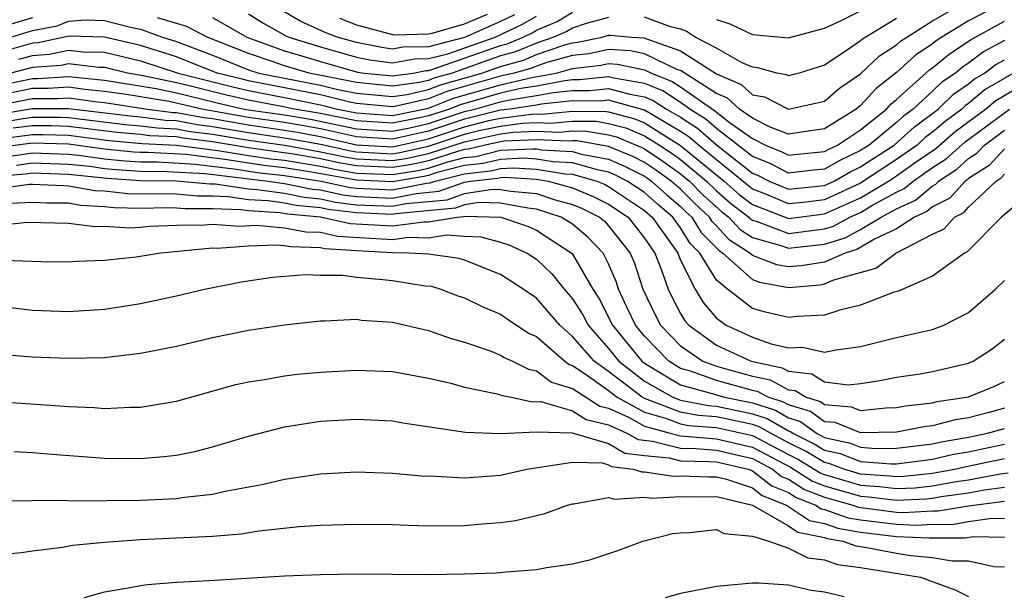
# Model space of a CAD drawing. Units: inches. Extents: x 2589000 to 2592000, y 1484686 to 1485000.
# Drawn here: x 2591754 to 2591809, y 1484806 to 1484838 of the extents above; entities that cross this region are included whole.
import ezdxf

# ---------------------------------------------------------------- set-up
doc = ezdxf.new("R2010")
doc.units = ezdxf.units.IN
doc.header["$MEASUREMENT"] = 0
doc.layers.add('LD25891482_2ft', color=202, linetype='Continuous')

msp = doc.modelspace()

# ---------------------------------------------------------------- linework, layer by layer
at = {"layer": 'LD25891482_2ft'}
for points, elevation in [([(2591753.8, 1484837), (2591755, 1484837.356), (2591756.374, 1484837.626), (2591757, 1484837.877), (2591757.949, 1484837.949), (2591759, 1484837.918), (2591760.448, 1484837.552), (2591761, 1484837.427), (2591762.218, 1484837), (2591763, 1484836.756), (2591765, 1484835.998), (2591767, 1484835.186), (2591767.57, 1484835), (2591771, 1484834.333), (2591771.889, 1484834.111), (2591773, 1484833.883), (2591775, 1484833.691), (2591775.803, 1484833.803), (2591777, 1484834.077), (2591777.657, 1484834.343), (2591779.954, 1484835), (2591781, 1484835.371), (2591782.279, 1484835.72), (2591783, 1484836.022), (2591784.565, 1484836.565), (2591785, 1484836.683), (2591785.283, 1484836.717), (2591786.639, 1484837), (2591787, 1484837.096), (2591787.104, 1484837.104), (2591788.299, 1484837), (2591788.962, 1484836.962), (2591791, 1484836.231), (2591793, 1484834.963), (2591794.371, 1484834.371), (2591795, 1484833.798), (2591795.67, 1484833.67), (2591797, 1484832.987), (2591799, 1484833.444), (2591799.834, 1484834.166), (2591801, 1484834.948), (2591802.046, 1484835.954), (2591803, 1484836.566), (2591803.227, 1484836.773), (2591803.564, 1484837), (2591805, 1484837.9), (2591806.978, 1484839.022)], 11398), ([(2591809.039, 1484838.961), (2591807, 1484837.905), (2591805.515, 1484837), (2591805.204, 1484836.796), (2591805, 1484836.625), (2591804.029, 1484835.971), (2591803, 1484835.032), (2591801.864, 1484834.135), (2591801, 1484833.192), (2591800.753, 1484833), (2591799, 1484831.895), (2591797.72, 1484831.72), (2591797, 1484831.603), (2591796.02, 1484831.98), (2591795, 1484832.489), (2591794.274, 1484833), (2591793.607, 1484833.607), (2591793, 1484833.869), (2591791, 1484835.132), (2591790.795, 1484835.205), (2591789, 1484836.069), (2591788.227, 1484836.227), (2591787, 1484836.298), (2591785.926, 1484836.074), (2591785, 1484835.965), (2591783.579, 1484835.579), (2591783, 1484835.378), (2591782.734, 1484835.266), (2591781.758, 1484835), (2591781, 1484834.829), (2591778.025, 1484833.975), (2591777, 1484833.561), (2591775.134, 1484833.134), (2591775, 1484833.115), (2591773, 1484833.302), (2591772.62, 1484833.38), (2591771, 1484833.785), (2591767, 1484834.571), (2591766.652, 1484834.652), (2591765.261, 1484835), (2591763, 1484835.898), (2591761, 1484836.527), (2591759, 1484836.99), (2591757.046, 1484837.046), (2591755.316, 1484836.684), (2591755, 1484836.66), (2591753.706, 1484836.294)], 11396), ([(2591781.768, 1484838.232), (2591781, 1484837.866), (2591779, 1484836.975), (2591777, 1484836.461), (2591775.565, 1484836.435), (2591775, 1484836.329), (2591774.41, 1484836.41), (2591773, 1484836.695), (2591771.924, 1484837), (2591771.255, 1484837.255), (2591769.876, 1484837.876), (2591768.611, 1484838.611)], 11406), ([(2591793, 1484837.97), (2591793.732, 1484837.732), (2591795, 1484837.137), (2591797, 1484836.945), (2591799, 1484837.499), (2591799.893, 1484837.893), (2591801, 1484838.454)], 11402), ([(2591755, 1484838.069), (2591753.677, 1484837.677)], 11400), ([(2591787, 1484838.084), (2591785.753, 1484837.753), (2591785, 1484837.492), (2591784.691, 1484837.309), (2591783.961, 1484837), (2591783, 1484836.667), (2591781.825, 1484836.174), (2591781, 1484835.949), (2591778.311, 1484835), (2591777.29, 1484834.71), (2591777, 1484834.592), (2591776.472, 1484834.472), (2591775, 1484834.265), (2591773, 1484834.465), (2591770.371, 1484835), (2591769, 1484835.397), (2591768.375, 1484835.625), (2591767, 1484836.075), (2591764.708, 1484837), (2591763.582, 1484837.582), (2591761.939, 1484838.061)], 11400), ([(2591765, 1484838.085), (2591766.91, 1484837), (2591769, 1484836.236), (2591770.075, 1484835.924), (2591771, 1484835.636), (2591773.053, 1484835.053), (2591773.442, 1484835), (2591775, 1484834.84), (2591776.138, 1484835), (2591776.863, 1484835.136), (2591777, 1484835.139), (2591777.187, 1484835.187), (2591781, 1484836.527), (2591781.372, 1484836.629), (2591782.258, 1484837), (2591782.76, 1484837.239), (2591783, 1484837.38), (2591784.138, 1484837.861), (2591785, 1484838.373)], 11402), ([(2591767, 1484838.293), (2591767.788, 1484837.789), (2591769.072, 1484837.072), (2591769.233, 1484837), (2591771, 1484836.448), (2591773, 1484835.88), (2591773.732, 1484835.732), (2591775, 1484835.557), (2591776.214, 1484835.786), (2591777, 1484835.8), (2591778.074, 1484836.074), (2591780.703, 1484837), (2591782.264, 1484837.736), (2591783, 1484838.166)], 11404), ([(2591772.048, 1484838.048), (2591773, 1484837.685), (2591775, 1484837.134), (2591775.121, 1484837.121), (2591777, 1484837.167), (2591777.204, 1484837.204), (2591779, 1484837.739), (2591780.272, 1484838.272)], 11408), ([(2591803, 1484838.03), (2591801.287, 1484837), (2591801.112, 1484836.888), (2591801, 1484836.779), (2591800.263, 1484836.263), (2591799, 1484835.439), (2591797.59, 1484835), (2591797, 1484834.84), (2591796.894, 1484834.894), (2591796.342, 1484835), (2591795.293, 1484835.293), (2591795, 1484835.319), (2591794.427, 1484835.573), (2591793, 1484836.376), (2591791.813, 1484837), (2591791.317, 1484837.317), (2591791, 1484837.433), (2591790.439, 1484837.561), (2591789, 1484838.104)], 11400), ([(2591754.235, 1484835.765), (2591755, 1484835.981), (2591755.946, 1484836.054), (2591757, 1484836.276), (2591757.82, 1484836.18), (2591759, 1484836.149), (2591761, 1484835.677), (2591763.099, 1484835), (2591766.212, 1484834.212), (2591767, 1484834.028), (2591769, 1484833.649), (2591771, 1484833.237), (2591771.947, 1484833), (2591773, 1484832.788), (2591775, 1484832.65), (2591777, 1484833.045), (2591778.392, 1484833.608), (2591781, 1484834.353), (2591782.746, 1484834.746), (2591784.091, 1484835), (2591785, 1484835.247), (2591786.569, 1484835.431), (2591787, 1484835.522), (2591787.493, 1484835.493), (2591789, 1484835.183), (2591789.381, 1484835), (2591790.537, 1484834.537), (2591791, 1484834.235), (2591792.902, 1484832.902), (2591793.783, 1484832.217), (2591795, 1484831.361), (2591795.723, 1484831), (2591796.629, 1484830.629), (2591797, 1484830.435), (2591797.503, 1484830.497), (2591799, 1484830.636), (2591799.231, 1484830.769), (2591799.722, 1484831), (2591801, 1484831.852), (2591802.433, 1484833), (2591802.704, 1484833.296), (2591803, 1484833.529), (2591804.831, 1484835.169), (2591805, 1484835.283), (2591805.936, 1484836.064), (2591807.135, 1484836.865), (2591809, 1484837.875)], 11394), ([(2591809, 1484836.808), (2591807.828, 1484836.172), (2591807, 1484835.55), (2591806.668, 1484835.332), (2591806.27, 1484835), (2591805.514, 1484834.486), (2591805, 1484833.985), (2591803.916, 1484833), (2591803.389, 1484832.611), (2591803, 1484832.255), (2591801.474, 1484831), (2591801, 1484830.692), (2591799.849, 1484830.151), (2591799, 1484829.662), (2591798.394, 1484829.606), (2591797, 1484829.436), (2591795.972, 1484829.972), (2591795, 1484830.37), (2591793, 1484831.911), (2591792.423, 1484832.423), (2591791.517, 1484833), (2591791, 1484833.365), (2591790.01, 1484834.01), (2591789, 1484834.415), (2591787.293, 1484834.707), (2591787, 1484834.786), (2591785.385, 1484834.614), (2591785, 1484834.618), (2591784.575, 1484834.575), (2591783, 1484834.264), (2591782.132, 1484834.132), (2591781, 1484833.877), (2591778.759, 1484833.241), (2591778.163, 1484833), (2591777, 1484832.615), (2591776.504, 1484832.504), (2591775, 1484832.212), (2591773, 1484832.346), (2591771, 1484832.757), (2591769.546, 1484833), (2591768.858, 1484833.142), (2591767, 1484833.485), (2591765.772, 1484833.772), (2591763.704, 1484834.296), (2591763, 1484834.46), (2591761.147, 1484834.853), (2591760.284, 1484835), (2591759, 1484835.308), (2591758.684, 1484835.316), (2591757, 1484835.513), (2591756.576, 1484835.424), (2591755, 1484835.302), (2591753.802, 1484835)], 11392), ([(2591753, 1484834.289), (2591755, 1484834.692), (2591755.308, 1484834.692), (2591757, 1484834.807), (2591759, 1484834.605), (2591761.866, 1484834.134), (2591763, 1484833.893), (2591764.443, 1484833.557), (2591765.332, 1484833.332), (2591766.753, 1484833), (2591767, 1484832.955), (2591769, 1484832.67), (2591770.434, 1484832.434), (2591773, 1484831.905), (2591775, 1484831.774), (2591775.961, 1484831.961), (2591777, 1484832.194), (2591779, 1484832.856), (2591779.58, 1484833), (2591781, 1484833.401), (2591781.517, 1484833.517), (2591783, 1484833.743), (2591783.925, 1484833.925), (2591785, 1484834.036), (2591785.974, 1484834.027), (2591787, 1484834.135), (2591788.183, 1484833.817), (2591789, 1484833.677), (2591789.483, 1484833.483), (2591790.225, 1484833), (2591791, 1484832.546), (2591791.944, 1484831.944), (2591793, 1484831.009), (2591795, 1484829.444), (2591795.315, 1484829.315), (2591795.918, 1484829), (2591797, 1484828.544), (2591799, 1484828.749), (2591799.541, 1484829), (2591800.466, 1484829.533), (2591801, 1484829.784), (2591801.729, 1484830.271), (2591802.872, 1484831), (2591803.989, 1484832.011), (2591805.309, 1484833), (2591806.166, 1484833.834), (2591807, 1484834.402), (2591807.326, 1484834.674), (2591807.883, 1484835), (2591808.521, 1484835.479), (2591809, 1484835.739)], 11390), ([(2591809.493, 1484835), (2591807.922, 1484834.078), (2591807, 1484833.306), (2591806.818, 1484833.182), (2591806.631, 1484833), (2591805.691, 1484832.309), (2591805, 1484831.714), (2591804.589, 1484831.411), (2591804.14, 1484831), (2591803, 1484830.19), (2591801, 1484828.889), (2591799, 1484827.964), (2591797.816, 1484827.816), (2591797, 1484827.735), (2591795.729, 1484828.272), (2591795, 1484828.554), (2591791.991, 1484831), (2591791.465, 1484831.466), (2591791, 1484831.762), (2591789, 1484832.941), (2591787, 1484833.485), (2591786.562, 1484833.438), (2591785, 1484833.454), (2591783.277, 1484833.277), (2591783, 1484833.222), (2591781.543, 1484833), (2591781, 1484832.931), (2591779, 1484832.438), (2591777, 1484831.772), (2591775, 1484831.336), (2591773, 1484831.464), (2591771, 1484831.899), (2591770.073, 1484832.073), (2591769, 1484832.25), (2591767, 1484832.535), (2591764.404, 1484833), (2591762.585, 1484833.415), (2591760.195, 1484833.805), (2591759, 1484833.981), (2591757.915, 1484834.085), (2591757, 1484834.215), (2591755.862, 1484834.138), (2591755, 1484834.136), (2591753, 1484833.742)], 11388), ([(2591753, 1484833.194), (2591755, 1484833.581), (2591756.416, 1484833.584), (2591757, 1484833.623), (2591758.604, 1484833.396), (2591759, 1484833.358), (2591761.385, 1484833), (2591762.817, 1484832.817), (2591763, 1484832.808), (2591764.524, 1484832.524), (2591765, 1484832.467), (2591767, 1484832.115), (2591769, 1484831.829), (2591769.713, 1484831.713), (2591771, 1484831.47), (2591773, 1484831.022), (2591775, 1484830.91), (2591777, 1484831.351), (2591779, 1484832.02), (2591780.356, 1484832.356), (2591781, 1484832.494), (2591782.713, 1484832.713), (2591783, 1484832.726), (2591783.286, 1484832.714), (2591785, 1484832.879), (2591786.862, 1484832.862), (2591787, 1484832.838), (2591788.455, 1484832.455), (2591789, 1484832.227), (2591791, 1484830.979), (2591793.421, 1484829), (2591794.264, 1484828.264), (2591795, 1484827.697), (2591797, 1484826.925), (2591799, 1484827.179), (2591801, 1484828.076), (2591802.545, 1484829), (2591803, 1484829.299), (2591804.03, 1484830.03), (2591805.183, 1484830.817), (2591806.252, 1484831.749), (2591807.944, 1484833), (2591808.519, 1484833.481), (2591811.084, 1484835)], 11386), ([(2591753, 1484832.703), (2591755, 1484833.026), (2591757, 1484833.032), (2591760.596, 1484832.596), (2591761, 1484832.561), (2591762.385, 1484832.385), (2591763, 1484832.355), (2591764.142, 1484832.142), (2591765, 1484832.039), (2591767, 1484831.695), (2591769.352, 1484831.352), (2591771, 1484831.041), (2591772.682, 1484830.682), (2591773, 1484830.626), (2591775, 1484830.522), (2591775.409, 1484830.591), (2591777, 1484830.932), (2591779, 1484831.603), (2591779.801, 1484831.801), (2591781, 1484832.057), (2591782.212, 1484832.212), (2591783, 1484832.248), (2591783.785, 1484832.215), (2591785, 1484832.333), (2591786.32, 1484832.32), (2591787, 1484832.202), (2591787.952, 1484831.952), (2591789, 1484831.512), (2591789.822, 1484831), (2591790.53, 1484830.53), (2591791, 1484830.193), (2591792.437, 1484829), (2591793, 1484828.461), (2591793.78, 1484827.78), (2591794.793, 1484827), (2591794.891, 1484826.891), (2591795, 1484826.821), (2591795.248, 1484826.752), (2591797, 1484826.095), (2591799, 1484826.346), (2591799.501, 1484826.499), (2591800.407, 1484827), (2591801, 1484827.264), (2591801.656, 1484827.656), (2591803, 1484828.387), (2591803.421, 1484828.579), (2591803.92, 1484829), (2591805, 1484829.745), (2591805.763, 1484830.237), (2591806.812, 1484831.188), (2591809.269, 1484833)], 11384), ([(2591753, 1484832.242), (2591754.478, 1484832.478), (2591755, 1484832.545), (2591756.547, 1484832.547), (2591757, 1484832.532), (2591760.148, 1484832.148), (2591761, 1484832.074), (2591761.952, 1484831.952), (2591763, 1484831.902), (2591763.76, 1484831.76), (2591765, 1484831.611), (2591767, 1484831.275), (2591769.012, 1484830.987), (2591771, 1484830.633), (2591772.347, 1484830.347), (2591773, 1484830.233), (2591775, 1484830.134), (2591775.742, 1484830.258), (2591777, 1484830.528), (2591779, 1484831.185), (2591781, 1484831.62), (2591781.711, 1484831.711), (2591783, 1484831.77), (2591784.283, 1484831.716), (2591785, 1484831.786), (2591785.779, 1484831.778), (2591787, 1484831.567), (2591787.449, 1484831.449), (2591788.858, 1484830.858), (2591789, 1484830.785), (2591790.073, 1484830.073), (2591791, 1484829.407), (2591791.49, 1484829), (2591792.244, 1484828.244), (2591793.297, 1484827.297), (2591793.682, 1484827), (2591794.306, 1484826.306), (2591795, 1484825.864), (2591796.575, 1484825.425), (2591797, 1484825.266), (2591799, 1484825.498), (2591800.149, 1484825.851), (2591801, 1484826.32), (2591802.142, 1484827), (2591803, 1484827.466), (2591804.054, 1484827.945), (2591805, 1484828.744), (2591805.172, 1484828.828), (2591805.325, 1484829), (2591806.344, 1484829.656), (2591807, 1484830.26), (2591807.453, 1484830.547), (2591807.876, 1484831), (2591809, 1484831.833)], 11382), ([(2591809, 1484830.79), (2591808.135, 1484829.864), (2591807, 1484829.146), (2591806.924, 1484829.076), (2591806.806, 1484829), (2591805.957, 1484828.043), (2591805, 1484827.576), (2591804.688, 1484827.312), (2591804, 1484827), (2591803, 1484826.345), (2591801.774, 1484825.774), (2591800.798, 1484825.202), (2591800.139, 1484825), (2591799, 1484824.5), (2591797.709, 1484824.291), (2591797, 1484824.23), (2591796.347, 1484824.347), (2591795, 1484824.871), (2591794.855, 1484825), (2591793.722, 1484825.722), (2591793, 1484826.523), (2591792.763, 1484826.763), (2591792.616, 1484827), (2591791.77, 1484827.77), (2591791, 1484828.542), (2591790.472, 1484829), (2591789.616, 1484829.616), (2591789, 1484830.025), (2591788.356, 1484830.356), (2591787, 1484830.923), (2591785.237, 1484831.237), (2591785, 1484831.239), (2591784.782, 1484831.218), (2591783, 1484831.292), (2591781.211, 1484831.211), (2591781, 1484831.184), (2591780.141, 1484831), (2591779.225, 1484830.775), (2591779, 1484830.751), (2591778.666, 1484830.666), (2591777, 1484830.125), (2591776.074, 1484829.926), (2591775, 1484829.747), (2591773, 1484829.839), (2591772.011, 1484830.011), (2591771, 1484830.227), (2591769.507, 1484830.493), (2591767, 1484830.851), (2591765, 1484831.183), (2591763.378, 1484831.378), (2591763, 1484831.448), (2591761.52, 1484831.52), (2591761, 1484831.586), (2591759.699, 1484831.699), (2591757, 1484832.038), (2591756.068, 1484832.069), (2591755, 1484832.067), (2591753.93, 1484831.93)], 11380), ([(2591753, 1484831.321), (2591755, 1484831.589), (2591755.59, 1484831.59), (2591757, 1484831.545), (2591759.251, 1484831.251), (2591761.087, 1484831.087), (2591763.006, 1484830.995), (2591765.298, 1484830.703), (2591767, 1484830.419), (2591768.237, 1484830.237), (2591769, 1484830.154), (2591770.002, 1484829.998), (2591771, 1484829.82), (2591771.676, 1484829.676), (2591773, 1484829.445), (2591775, 1484829.359), (2591776.406, 1484829.594), (2591777, 1484829.721), (2591778.069, 1484830.069), (2591779, 1484830.304), (2591779.628, 1484830.372), (2591781, 1484830.709), (2591782.795, 1484830.795), (2591783, 1484830.782), (2591783.26, 1484830.74), (2591785, 1484830.645), (2591785.497, 1484830.503), (2591787, 1484830.212), (2591787.855, 1484829.855), (2591789, 1484829.264), (2591789.158, 1484829.158), (2591789.379, 1484829), (2591790.232, 1484828.232), (2591791, 1484827.593), (2591791.296, 1484827.296), (2591791.621, 1484827), (2591792.15, 1484826.15), (2591793.137, 1484825.137), (2591793.352, 1484825), (2591795, 1484823.535), (2591795.385, 1484823.385), (2591797, 1484823.098), (2591798.754, 1484823.247), (2591799, 1484823.286), (2591799.511, 1484823.511), (2591801.841, 1484824.158), (2591802.96, 1484825), (2591805, 1484826.049), (2591805.648, 1484826.352), (2591806.212, 1484827), (2591806.741, 1484827.258), (2591807, 1484827.55), (2591808.53, 1484829), (2591808.818, 1484829.182), (2591809, 1484829.377)], 11378), ([(2591810.006, 1484827.994), (2591808.833, 1484827), (2591806.927, 1484825.072), (2591806.773, 1484825), (2591805, 1484823.715), (2591803.11, 1484822.89), (2591802.811, 1484822.811), (2591801, 1484822.113), (2591799.84, 1484821.841), (2591799, 1484821.549), (2591797.482, 1484821.481), (2591797, 1484821.419), (2591795.718, 1484821.718), (2591795, 1484821.921), (2591793.599, 1484823), (2591793, 1484823.502), (2591792.067, 1484825), (2591791.536, 1484825.536), (2591791, 1484826.4), (2591790.572, 1484827), (2591789.714, 1484827.714), (2591789, 1484828.357), (2591788.036, 1484829), (2591787.353, 1484829.353), (2591787, 1484829.5), (2591786.38, 1484829.62), (2591785, 1484830.013), (2591783.928, 1484830.072), (2591783, 1484830.223), (2591782.267, 1484830.267), (2591781, 1484830.207), (2591780.031, 1484829.968), (2591779, 1484829.857), (2591777.471, 1484829.471), (2591777, 1484829.318), (2591776.738, 1484829.262), (2591775, 1484828.967), (2591773, 1484829.052), (2591770.496, 1484829.504), (2591769, 1484829.736), (2591767.86, 1484829.86), (2591765.816, 1484830.184), (2591763.533, 1484830.467), (2591761.416, 1484830.584), (2591761, 1484830.587), (2591760.613, 1484830.612), (2591759, 1484830.765), (2591757, 1484831.05), (2591755, 1484831.111), (2591753, 1484830.841)], 11376), ([(2591753.632, 1484830.368), (2591755, 1484830.571), (2591757, 1484830.502), (2591757.558, 1484830.442), (2591759, 1484830.234), (2591760.127, 1484830.127), (2591761, 1484830.07), (2591761.938, 1484830.062), (2591764.06, 1484829.94), (2591766.335, 1484829.665), (2591767.483, 1484829.483), (2591769, 1484829.318), (2591771.042, 1484829), (2591772.645, 1484828.645), (2591773, 1484828.602), (2591775, 1484828.513), (2591776.881, 1484828.881), (2591777.099, 1484828.901), (2591777.374, 1484829), (2591779, 1484829.411), (2591780.435, 1484829.566), (2591781, 1484829.704), (2591781.74, 1484829.74), (2591783, 1484829.664), (2591784.596, 1484829.404), (2591785, 1484829.382), (2591786.341, 1484829), (2591786.805, 1484828.805), (2591787, 1484828.708), (2591789, 1484827.373), (2591789.432, 1484827), (2591790.503, 1484825.497), (2591790.841, 1484825), (2591791, 1484824.602), (2591791.808, 1484823), (2591792.251, 1484822.251), (2591793, 1484821.391), (2591793.54, 1484821), (2591795, 1484820.332), (2591796.037, 1484819.963), (2591797, 1484819.748), (2591797.778, 1484819.779), (2591799, 1484819.492), (2591799.635, 1484819.635), (2591801, 1484819.811), (2591803, 1484820.312), (2591805, 1484820.758), (2591805.633, 1484821), (2591807, 1484821.696), (2591808.499, 1484823), (2591809, 1484823.487)], 11374), ([(2591754.118, 1484829.882), (2591755, 1484830.013), (2591757, 1484829.947), (2591758.179, 1484829.821), (2591759, 1484829.702), (2591759.641, 1484829.641), (2591761, 1484829.552), (2591762.46, 1484829.54), (2591764.587, 1484829.413), (2591768.083, 1484829), (2591769, 1484828.869), (2591770.553, 1484828.553), (2591771, 1484828.51), (2591772.236, 1484828.236), (2591773, 1484828.144), (2591775, 1484828.06), (2591776.317, 1484828.317), (2591777.565, 1484828.435), (2591779, 1484828.949), (2591779.333, 1484829), (2591780.838, 1484829.162), (2591781, 1484829.202), (2591781.212, 1484829.212), (2591783, 1484829.105), (2591783.644, 1484829), (2591785, 1484828.634), (2591786.152, 1484828.152), (2591787, 1484827.727), (2591788.088, 1484827), (2591789, 1484825.838), (2591789.569, 1484825), (2591789.949, 1484824.051), (2591790.305, 1484823), (2591790.53, 1484822.53), (2591791, 1484821.655), (2591791.243, 1484821.243), (2591791.456, 1484821), (2591793, 1484819.884), (2591794.923, 1484819), (2591796.636, 1484818.636), (2591797, 1484818.438), (2591798.292, 1484818.292), (2591799, 1484817.858), (2591800.315, 1484817.685), (2591801, 1484817.755), (2591802.071, 1484817.929), (2591803, 1484818.114), (2591804.306, 1484818.306), (2591805, 1484818.427), (2591807, 1484818.888), (2591807.252, 1484819), (2591808.309, 1484819.691), (2591809, 1484820.214)], 11372), ([(2591753, 1484829.264), (2591754.604, 1484829.396), (2591755, 1484829.455), (2591757, 1484829.393), (2591759.156, 1484829.156), (2591761, 1484829.035), (2591762.981, 1484829.019), (2591764.851, 1484828.851), (2591765.155, 1484828.846), (2591767, 1484828.566), (2591767.459, 1484828.541), (2591769, 1484828.321), (2591770.098, 1484828.098), (2591771, 1484828.01), (2591771.827, 1484827.827), (2591773, 1484827.686), (2591775, 1484827.607), (2591775.754, 1484827.754), (2591778.032, 1484827.968), (2591779, 1484828.316), (2591780.553, 1484828.553), (2591781, 1484828.541), (2591781.565, 1484828.435), (2591783, 1484828.303), (2591784.032, 1484827.967), (2591785, 1484827.706), (2591785.498, 1484827.498), (2591786.492, 1484827), (2591786.768, 1484826.768), (2591787, 1484826.522), (2591788.198, 1484825), (2591788.438, 1484824.438), (2591788.908, 1484823), (2591789.582, 1484821.582), (2591789.895, 1484821), (2591791, 1484819.852), (2591792.232, 1484819), (2591793, 1484818.719), (2591793.387, 1484818.613), (2591795, 1484818.176), (2591795.972, 1484817.972), (2591797, 1484817.411), (2591797.369, 1484817.369), (2591797.972, 1484817), (2591798.765, 1484816.765), (2591799, 1484816.594), (2591800.47, 1484816.47), (2591801, 1484816.26), (2591802.41, 1484816.41), (2591803, 1484816.421), (2591803.488, 1484816.512), (2591805, 1484816.69), (2591805.245, 1484816.755), (2591806.883, 1484817), (2591807, 1484817.028), (2591808.4, 1484817.6), (2591809, 1484817.878)], 11370), ([(2591809, 1484816.387), (2591808.152, 1484816.152), (2591807, 1484815.859), (2591806.254, 1484815.747), (2591805, 1484815.415), (2591804.629, 1484815.371), (2591803, 1484815.067), (2591801, 1484815.027), (2591799.586, 1484815.586), (2591799, 1484815.636), (2591798.211, 1484816.211), (2591797, 1484816.569), (2591796.727, 1484816.727), (2591795.871, 1484817), (2591795.307, 1484817.307), (2591795, 1484817.372), (2591793, 1484817.922), (2591791.549, 1484818.451), (2591791, 1484818.601), (2591790.341, 1484819), (2591789, 1484820.395), (2591788.504, 1484821), (2591788.034, 1484821.966), (2591787.558, 1484823), (2591787.421, 1484823.42), (2591787, 1484824.405), (2591786.695, 1484825), (2591785.872, 1484825.872), (2591785, 1484826.606), (2591784.369, 1484827), (2591783, 1484827.445), (2591782.51, 1484827.49), (2591781, 1484827.772), (2591779.805, 1484827.805), (2591779, 1484827.682), (2591778.498, 1484827.502), (2591775.19, 1484827.19), (2591775, 1484827.153), (2591773, 1484827.228), (2591771.418, 1484827.418), (2591771, 1484827.511), (2591769.642, 1484827.642), (2591769, 1484827.773), (2591768.098, 1484827.902), (2591767, 1484827.962), (2591765.866, 1484828.133), (2591765, 1484828.167), (2591764.165, 1484828.165), (2591763, 1484828.275), (2591761.709, 1484828.291), (2591761, 1484828.274), (2591760.296, 1484828.296), (2591759, 1484828.433), (2591758.46, 1484828.46), (2591757, 1484828.726), (2591756.728, 1484828.729), (2591755, 1484828.818), (2591754.808, 1484828.808), (2591753, 1484828.556)], 11368), ([(2591753.771, 1484827.771), (2591755, 1484827.838), (2591755.797, 1484827.797), (2591757, 1484827.786), (2591757.665, 1484827.665), (2591759, 1484827.597), (2591759.54, 1484827.54), (2591761, 1484827.495), (2591762.47, 1484827.53), (2591763, 1484827.523), (2591763.478, 1484827.478), (2591765, 1484827.483), (2591766.578, 1484827.422), (2591767, 1484827.358), (2591768.738, 1484827.262), (2591769.187, 1484827.187), (2591771, 1484827.011), (2591772.648, 1484826.648), (2591775, 1484826.508), (2591776.744, 1484826.744), (2591777, 1484826.737), (2591778.593, 1484827), (2591778.965, 1484827.035), (2591779.057, 1484827.057), (2591781.017, 1484827), (2591782.498, 1484826.498), (2591783, 1484826.272), (2591784.97, 1484824.97), (2591786.135, 1484823), (2591786.47, 1484822.47), (2591787.216, 1484821), (2591788.858, 1484819), (2591789, 1484818.89), (2591791, 1484817.688), (2591792.806, 1484817.194), (2591793, 1484817.123), (2591793.447, 1484817), (2591795, 1484816.678), (2591796.272, 1484816.272), (2591797, 1484815.851), (2591797.656, 1484815.656), (2591798.557, 1484815), (2591799, 1484814.765), (2591800.442, 1484814.442), (2591801, 1484814.225), (2591801.843, 1484814.157), (2591803, 1484814.172), (2591805, 1484814.417), (2591805.471, 1484814.529), (2591807, 1484814.788), (2591808.051, 1484815), (2591809, 1484815.263)], 11366), ([(2591753, 1484826.539), (2591754.71, 1484826.71), (2591757, 1484826.667), (2591758.485, 1484826.485), (2591759, 1484826.497), (2591760.4, 1484826.4), (2591761, 1484826.434), (2591761.512, 1484826.488), (2591763, 1484826.554), (2591764.565, 1484826.565), (2591765, 1484826.608), (2591766.494, 1484826.494), (2591767.45, 1484826.55), (2591769, 1484826.408), (2591770.179, 1484826.179), (2591771, 1484826.16), (2591771.946, 1484825.946), (2591775, 1484825.764), (2591775.884, 1484825.884), (2591777, 1484825.854), (2591778.022, 1484826.022), (2591779, 1484825.933), (2591779.896, 1484825.896), (2591781, 1484825.611), (2591781.456, 1484825.456), (2591782.471, 1484825), (2591783, 1484824.661), (2591783.858, 1484823.858), (2591784.54, 1484823), (2591785, 1484822.464), (2591785.568, 1484821.568), (2591785.861, 1484821), (2591787, 1484819.703), (2591787.577, 1484819), (2591789, 1484817.898), (2591790.572, 1484817), (2591791, 1484816.838), (2591792.534, 1484816.534), (2591793, 1484816.5), (2591795, 1484816.078), (2591795.818, 1484815.817), (2591797, 1484815.132), (2591797.102, 1484815.102), (2591797.242, 1484815), (2591798.418, 1484814.418), (2591799, 1484814.067), (2591799.872, 1484813.872), (2591801, 1484813.433), (2591802.704, 1484813.296), (2591803, 1484813.3), (2591805, 1484813.553), (2591806.17, 1484813.83), (2591807, 1484813.971), (2591807.844, 1484814.155), (2591809, 1484814.385)], 11364), ([(2591809, 1484813.581), (2591806.869, 1484813.131), (2591806.315, 1484813), (2591805, 1484812.755), (2591803.407, 1484812.593), (2591803, 1484812.577), (2591802.621, 1484812.621), (2591801, 1484812.722), (2591800.077, 1484813), (2591799.301, 1484813.301), (2591799, 1484813.369), (2591797.983, 1484813.983), (2591797, 1484814.469), (2591795.988, 1484815), (2591795.362, 1484815.363), (2591795, 1484815.478), (2591793, 1484815.907), (2591791.984, 1484815.984), (2591791, 1484816.178), (2591789, 1484816.927), (2591788.868, 1484817), (2591787, 1484818.422), (2591786.193, 1484819), (2591785, 1484820.372), (2591784.292, 1484821), (2591783, 1484822.495), (2591782.263, 1484823), (2591781, 1484823.822), (2591779, 1484824.613), (2591778.704, 1484824.704), (2591777, 1484824.941), (2591775.899, 1484825), (2591775, 1484825.021), (2591773, 1484825.127), (2591771.245, 1484825.245), (2591771, 1484825.3), (2591769.34, 1484825.34), (2591769, 1484825.405), (2591768.554, 1484825.446), (2591767, 1484825.378), (2591765.255, 1484825.255), (2591765, 1484825.274), (2591762.138, 1484825), (2591760.768, 1484824.768), (2591759, 1484824.592), (2591757.463, 1484824.537), (2591757, 1484824.505), (2591755.487, 1484824.513), (2591753.408, 1484824.592)], 11362), ([(2591753, 1484822.073), (2591755, 1484821.841), (2591757, 1484821.766), (2591759, 1484821.885), (2591759.971, 1484822.029), (2591761, 1484822.195), (2591763, 1484822.632), (2591764.561, 1484823), (2591766.601, 1484823.399), (2591768.34, 1484823.66), (2591770.185, 1484823.815), (2591771, 1484823.773), (2591772.232, 1484823.768), (2591773, 1484823.657), (2591774.463, 1484823.537), (2591775, 1484823.478), (2591776.808, 1484823.192), (2591777.159, 1484823.159), (2591777.683, 1484823), (2591778.634, 1484822.634), (2591779, 1484822.515), (2591780.011, 1484822.011), (2591781, 1484821.613), (2591781.359, 1484821.359), (2591782.562, 1484820.562), (2591783, 1484820.364), (2591784.573, 1484819), (2591784.817, 1484818.817), (2591785, 1484818.76), (2591785.698, 1484818.302), (2591787, 1484817.369), (2591787.485, 1484817), (2591789, 1484816.161), (2591790.165, 1484815.835), (2591791, 1484815.518), (2591791.433, 1484815.433), (2591793, 1484815.315), (2591795, 1484814.87), (2591797, 1484813.819), (2591797.548, 1484813.548), (2591798.786, 1484812.786), (2591799, 1484812.703), (2591801, 1484812.109), (2591802.044, 1484812.044), (2591803, 1484811.932), (2591804.026, 1484811.974), (2591805, 1484812.072), (2591806.318, 1484812.319), (2591807, 1484812.413), (2591808.753, 1484812.753), (2591809.2, 1484812.8)], 11360), ([(2591753.365, 1484819.365), (2591755, 1484819.238), (2591757, 1484819.164), (2591759, 1484819.211), (2591761, 1484819.439), (2591763, 1484819.837), (2591765, 1484820.311), (2591767, 1484820.718), (2591769, 1484821.009), (2591771, 1484821.238), (2591771.237, 1484821.237), (2591773, 1484821.326), (2591773.285, 1484821.285), (2591775, 1484821.167), (2591776.753, 1484820.753), (2591777, 1484820.707), (2591778.261, 1484820.261), (2591779, 1484820.057), (2591780.428, 1484819.572), (2591781, 1484819.343), (2591781.206, 1484819.206), (2591781.661, 1484819), (2591782.552, 1484818.552), (2591783, 1484818.473), (2591783.839, 1484817.839), (2591785, 1484817.486), (2591786.511, 1484816.511), (2591787, 1484816.397), (2591788.114, 1484815.886), (2591789, 1484815.396), (2591790.414, 1484815), (2591791, 1484814.852), (2591793, 1484814.697), (2591795, 1484814.228), (2591797.113, 1484813.113), (2591798.333, 1484812.333), (2591799, 1484812.073), (2591801, 1484811.496), (2591801.466, 1484811.467), (2591803, 1484811.287), (2591804.646, 1484811.354), (2591805, 1484811.39), (2591805.48, 1484811.48), (2591807, 1484811.692), (2591807.857, 1484811.857), (2591809, 1484812.007)], 11358), ([(2591753, 1484816.754), (2591756.525, 1484816.525), (2591757, 1484816.477), (2591758.424, 1484816.424), (2591759, 1484816.372), (2591760.444, 1484816.444), (2591761, 1484816.441), (2591763, 1484816.783), (2591766.295, 1484817.705), (2591767, 1484817.858), (2591768.003, 1484818.003), (2591769, 1484818.191), (2591769.72, 1484818.28), (2591771, 1484818.393), (2591773, 1484818.509), (2591775, 1484818.426), (2591777, 1484818.06), (2591778.23, 1484817.77), (2591779, 1484817.556), (2591780.805, 1484817.195), (2591781, 1484817.136), (2591781.091, 1484817.091), (2591781.611, 1484817), (2591782.751, 1484816.751), (2591783.246, 1484816.754), (2591785, 1484816.24), (2591785.759, 1484815.759), (2591787, 1484815.467), (2591788.02, 1484815), (2591788.642, 1484814.642), (2591789.445, 1484814.554), (2591791, 1484814.163), (2591791.857, 1484814.143), (2591793, 1484814.05), (2591795, 1484813.587), (2591796.106, 1484813), (2591796.605, 1484812.605), (2591797, 1484812.448), (2591797.88, 1484811.88), (2591799, 1484811.443), (2591800.571, 1484811), (2591800.889, 1484810.889), (2591803, 1484810.625), (2591803.393, 1484810.607), (2591805, 1484810.683), (2591805.318, 1484810.682), (2591807, 1484810.963), (2591809, 1484811.229)], 11356), ([(2591753.978, 1484813.978), (2591755, 1484813.931), (2591755.848, 1484813.848), (2591759, 1484813.619), (2591761, 1484813.594), (2591762.299, 1484813.701), (2591763, 1484813.788), (2591764.012, 1484813.988), (2591765, 1484814.24), (2591767, 1484814.844), (2591769, 1484815.359), (2591771, 1484815.661), (2591773, 1484815.782), (2591775, 1484815.68), (2591775.576, 1484815.576), (2591779.056, 1484815.056), (2591781, 1484814.988), (2591783, 1484815.08), (2591784.984, 1484815.016), (2591787, 1484814.42), (2591787.901, 1484813.901), (2591789, 1484813.756), (2591790.367, 1484813.633), (2591791, 1484813.473), (2591792.562, 1484813.438), (2591793, 1484813.402), (2591794.759, 1484813), (2591795, 1484812.919), (2591796.07, 1484812.07), (2591797, 1484811.702), (2591797.427, 1484811.427), (2591798.521, 1484811), (2591798.808, 1484810.808), (2591799, 1484810.768), (2591800.31, 1484810.31), (2591801, 1484810.19), (2591803, 1484809.948), (2591804.101, 1484809.899), (2591805, 1484809.942), (2591806.061, 1484809.939), (2591807, 1484810.096), (2591808.283, 1484810.283), (2591809, 1484810.269)], 11354), ([(2591753.239, 1484811.239), (2591756.717, 1484811.283), (2591757.248, 1484811.248), (2591761, 1484811.275), (2591763, 1484811.374), (2591763.447, 1484811.447), (2591765, 1484811.611), (2591765.803, 1484811.803), (2591767.836, 1484812.164), (2591769, 1484812.451), (2591771, 1484812.747), (2591773, 1484812.857), (2591775, 1484812.789), (2591776.632, 1484812.632), (2591777.384, 1484812.616), (2591779, 1484812.528), (2591781, 1484812.68), (2591782.452, 1484813), (2591785, 1484813.394), (2591786.642, 1484813.358), (2591787, 1484813.252), (2591787.16, 1484813.16), (2591788.375, 1484813), (2591788.85, 1484812.85), (2591789, 1484812.862), (2591790.617, 1484812.617), (2591791, 1484812.638), (2591792.578, 1484812.578), (2591793, 1484812.583), (2591793.549, 1484812.451), (2591795, 1484811.96), (2591795.535, 1484811.535), (2591796.89, 1484811), (2591798.162, 1484810.162), (2591799, 1484809.987), (2591799.731, 1484809.731), (2591801, 1484809.51), (2591803, 1484809.272), (2591804.808, 1484809.192), (2591806.804, 1484809.196), (2591807.268, 1484809.268), (2591809, 1484809.233)], 11352), ([(2591753, 1484808.246), (2591754.376, 1484808.376), (2591755, 1484808.469), (2591756.676, 1484808.677), (2591757.22, 1484808.781), (2591759, 1484808.952), (2591761, 1484809.092), (2591765, 1484809.279), (2591766.589, 1484809.411), (2591767.575, 1484809.575), (2591769.812, 1484809.812), (2591771, 1484809.891), (2591773, 1484809.953), (2591775, 1484809.925), (2591775.887, 1484809.887), (2591777, 1484809.865), (2591779, 1484809.878), (2591779.974, 1484809.974), (2591781, 1484810.049), (2591781.839, 1484810.161), (2591783.456, 1484810.544), (2591784.722, 1484811), (2591785, 1484811.075), (2591785.073, 1484811.073), (2591787, 1484811.434), (2591787.33, 1484811.33), (2591789, 1484811.457), (2591789.397, 1484811.397), (2591791, 1484811.484), (2591791.466, 1484811.467), (2591793, 1484811.483), (2591795, 1484811.002), (2591797, 1484809.859), (2591797.515, 1484809.515), (2591799, 1484809.205), (2591799.152, 1484809.152), (2591800.023, 1484809), (2591800.743, 1484808.743), (2591801.347, 1484808.653), (2591803, 1484808.331), (2591803.797, 1484808.203), (2591805, 1484808.106), (2591806.086, 1484807.914), (2591807, 1484807.909), (2591808.398, 1484807.602), (2591809, 1484807.581)], 11350), ([(2591757.88, 1484805.88), (2591759, 1484806.195), (2591760.428, 1484806.428), (2591761, 1484806.551), (2591761.397, 1484806.603), (2591763, 1484806.736), (2591764.823, 1484806.823), (2591769, 1484807.085), (2591771, 1484807.158), (2591773, 1484807.184), (2591777, 1484807.162), (2591779, 1484807.189), (2591780.749, 1484807.251), (2591781.312, 1484807.312), (2591783, 1484807.427), (2591783.547, 1484807.547), (2591785, 1484807.744), (2591786.02, 1484807.98), (2591787.517, 1484808.484), (2591788.903, 1484809), (2591790.576, 1484809.425), (2591791, 1484809.477), (2591791.49, 1484809.489), (2591793, 1484809.656), (2591793.43, 1484809.43), (2591795, 1484809.29), (2591795.909, 1484809), (2591797, 1484808.615), (2591798.072, 1484808.072), (2591799, 1484807.972), (2591799.716, 1484807.717), (2591801, 1484807.542), (2591804.325, 1484807), (2591806.284, 1484806.284), (2591807, 1484805.936)], 11348), ([(2591800.081, 1484805.919), (2591799, 1484806.175), (2591798.26, 1484806.26), (2591797, 1484806.554), (2591795.327, 1484806.673), (2591795, 1484806.671), (2591793, 1484806.483), (2591791, 1484806.091), (2591790.148, 1484805.852)], 11346)]:
    msp.add_lwpolyline(points, dxfattribs=dict(at, elevation=elevation))

doc.saveas('drawing.dxf')
